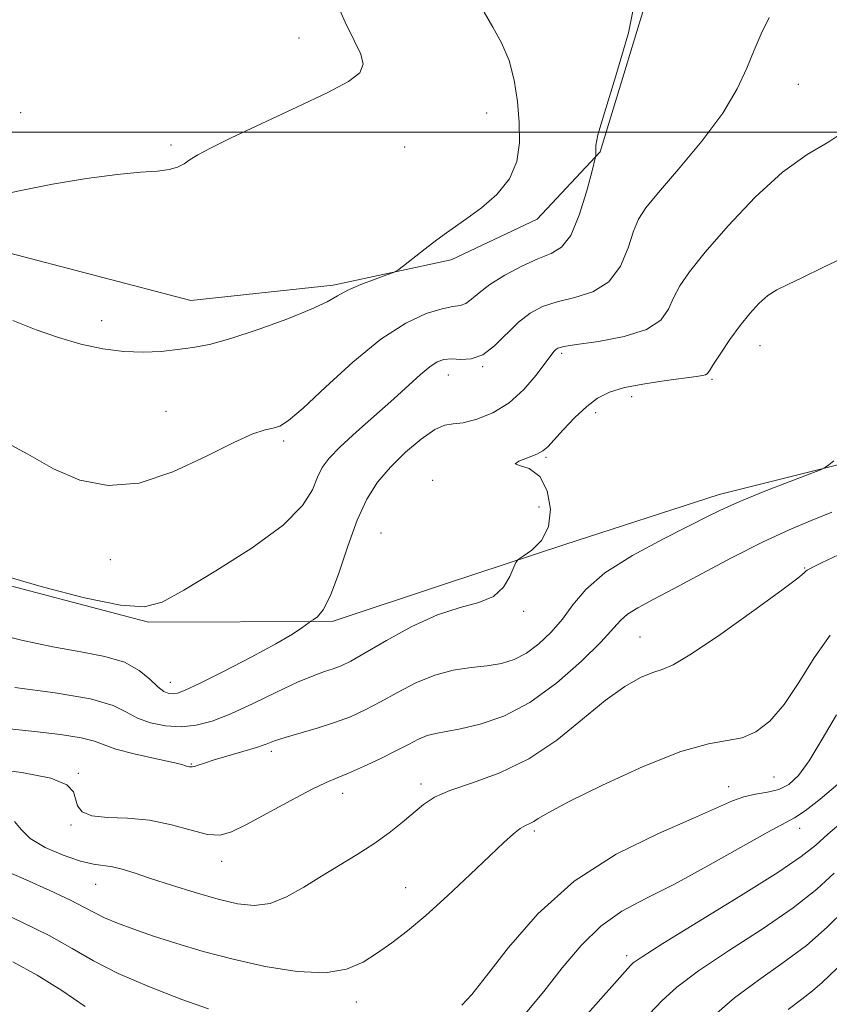
# Model space of a CAD drawing. Extents: x 2117300 to 2120200, y 342300 to 345200.
# Drawn here: x 2118687 to 2118820, y 344357 to 344518 of the extents above; entities that cross this region are included whole.
import ezdxf

# ---------------------------------------------------------------- set-up
doc = ezdxf.new("R2010")
doc.units = 0
doc.header["$MEASUREMENT"] = 0
for name, color, linetype, lineweight in [('32000', 7, 'Continuous', 0), ('DTM HARD BREAKLINE', 7, 'Continuous', 0), ('DTM SPOT ELEVATION', 2, 'Continuous', 13), ('INDEX CONTOUR', 41, 'Continuous', 13), ('INTERMEDIATE CONTOUR', 44, 'Continuous', 0)]:
    doc.layers.add(name, color=color, linetype=linetype, lineweight=lineweight)

msp = doc.modelspace()

# ---------------------------------------------------------------- linework, layer by layer
at = {"layer": '32000', "flags": 128}
msp.add_lwpolyline([(2120000, 344500), (2117500, 344500)], dxfattribs=at)
at = {"layer": 'DTM HARD BREAKLINE'}
for points in [[(2118573.223, 344535.142, 1032.815), (2118590.408, 344515.124, 1032.115), (2118605.28, 344501.317, 1031.135), (2118632.144, 344485.895, 1030.925), (2118644.584, 344489.026, 1031.065), (2118662.539, 344489.723, 1029.875), (2118684.345, 344480.483, 1029.385), (2118715.371, 344472.342, 1029.035), (2118738.794, 344474.846, 1028.335), (2118758.208, 344479.052, 1027.705), (2118772.355, 344485.694, 1027.495), (2118782.711, 344496.785, 1025.885), (2118791.86, 344526.824, 1025.955)], [(2118879.163, 344457.567, 1015.665), (2118865.534, 344449.184, 1016.435), (2118843.588, 344448.443, 1016.995), (2118826.395, 344446.507, 1017.765), (2118802.261, 344440.503, 1018.605), (2118776.905, 344432.24, 1019.515), (2118757.268, 344425.787, 1020.705), (2118738.625, 344419.594, 1021.755), (2118708.438, 344419.511, 1023.785), (2118678.414, 344427.413, 1023.785), (2118648.392, 344435.065, 1024.205), (2118624.852, 344443.039, 1025.185), (2118605.554, 344451.059, 1025.395), (2118583.956, 344464.044, 1025.395), (2118564.495, 344486.781, 1026.235), (2118552.044, 344507.351, 1026.655), (2118542.049, 344531.441, 1026.935)]]:
    msp.add_polyline3d(points, dxfattribs=at)
at = {"layer": 'DTM SPOT ELEVATION'}
for p in [(2118733.17, 344515.5, 1030.7), (2118815.28, 344507.88, 1023.1), (2118687.4, 344503.22, 1030.8), (2118764.05, 344503.15, 1028.9), (2118712.13, 344497.9, 1030.2), (2118750.56, 344497.6, 1029.1), (2118700.74, 344469.06, 1028.8), (2118808.99, 344464.93, 1019.2), (2118776.34, 344463.67, 1021.7), (2118763.4, 344461.47, 1023.9), (2118757.72, 344460.1, 1023.3), (2118801.06, 344459.39, 1019.8), (2118787.85, 344456.55, 1019.5), (2118711.32, 344454.14, 1026.7), (2118781.97, 344453.92, 1019.6), (2118730.65, 344449.26, 1025.7), (2118773.8, 344446.58, 1019.8), (2118755.17, 344442.8, 1020.3), (2118772.62, 344438.42, 1021.2), (2118746.67, 344434.16, 1020.8), (2118702.13, 344429.78, 1025.5), (2118816.29, 344428.39, 1014.1), (2118770.09, 344421.29, 1019.7), (2118789.26, 344417.07, 1014.9), (2118712.01, 344409.6, 1022.7), (2118728.62, 344398.25, 1017.6), (2118696.91, 344394.65, 1016.2), (2118715.48, 344396.19, 1018.1), (2118811.27, 344394.05, 1011.1), (2118740.33, 344391.38, 1015.4), (2118753.23, 344392.89, 1014.4), (2118803.8, 344392.47, 1010.6), (2118695.67, 344386.15, 1015.8), (2118771.89, 344385.2, 1011.7), (2118815.49, 344385.64, 1007.4), (2118720.48, 344380.19, 1015.4), (2118699.75, 344376.44, 1013.2), (2118750.71, 344375.87, 1012.8), (2118787.03, 344364.68, 1006.4), (2118742.59, 344357.07, 1011.4)]:
    msp.add_point(p, dxfattribs=at)
at = {"layer": 'INDEX CONTOUR'}
for points in [[(2118683.163, 344489.474, 1030), (2118687.443, 344490.434, 1030), (2118692.668, 344491.452, 1030), (2118698.225, 344492.375, 1030), (2118703.268, 344493.064, 1030), (2118707.133, 344493.434, 1030), (2118709.902, 344493.63, 1030), (2118711.841, 344493.851, 1030), (2118713.215, 344494.254, 1030), (2118714.281, 344494.827, 1030), (2118715.294, 344495.511, 1030), (2118716.564, 344496.304, 1030), (2118718.618, 344497.408, 1030), (2118722.039, 344499.08, 1030), (2118732.814, 344504.104, 1030), (2118737.901, 344506.536, 1030), (2118741.34, 344508.36, 1030), (2118743.18, 344509.786, 1030), (2118743.744, 344511.17, 1030), (2118743.342, 344512.848, 1030), (2118742.257, 344515.072, 1030), (2118740.76, 344518.072, 1030), (2118739.069, 344521.976, 1030)], [(2118686.432, 344408.741, 1020), (2118693.076, 344407.906, 1020), (2118698.882, 344406.919, 1020), (2118702.608, 344405.824, 1020), (2118704.839, 344404.723, 1020), (2118706.614, 344403.732, 1020), (2118708.757, 344402.959, 1020), (2118711.233, 344402.469, 1020), (2118713.788, 344402.316, 1020), (2118716.265, 344402.555, 1020), (2118718.879, 344403.245, 1020), (2118721.943, 344404.445, 1020), (2118725.618, 344406.138, 1020), (2118729.47, 344407.997, 1020), (2118732.916, 344409.618, 1020), (2118735.515, 344410.703, 1020), (2118737.392, 344411.369, 1020), (2118738.815, 344411.835, 1020), (2118740.09, 344412.331, 1020), (2118741.672, 344413.119, 1020), (2118744.059, 344414.467, 1020), (2118747.557, 344416.501, 1020), (2118751.727, 344418.78, 1020), (2118755.94, 344420.715, 1020), (2118759.663, 344421.91, 1020), (2118762.745, 344422.725, 1020), (2118765.128, 344423.708, 1020), (2118766.79, 344425.234, 1020), (2118767.85, 344426.979, 1020), (2118768.813, 344429.293, 1020), (2118769.22, 344429.785, 1020), (2118770.03, 344430.345, 1020), (2118771.438, 344431.34, 1020), (2118773.022, 344432.921, 1020), (2118774.203, 344435.183, 1020), (2118774.524, 344438.09, 1020), (2118773.998, 344441.079, 1020), (2118772.758, 344443.457, 1020), (2118771.033, 344444.735, 1020), (2118769.446, 344445.239, 1020), (2118768.719, 344445.499, 1020), (2118769.327, 344445.935, 1020), (2118770.761, 344446.519, 1020), (2118772.264, 344447.112, 1020), (2118773.284, 344447.645, 1020), (2118774.07, 344448.327, 1020), (2118776.628, 344451.126, 1020), (2118778.535, 344453.103, 1020), (2118780.482, 344454.943, 1020), (2118782.275, 344456.322, 1020), (2118784.212, 344457.305, 1020), (2118786.715, 344458.048, 1020), (2118790.011, 344458.681, 1020), (2118793.543, 344459.208, 1020), (2118798.505, 344459.849, 1020), (2118799.54, 344460.002, 1020), (2118800.028, 344460.126, 1020), (2118800.309, 344460.318, 1020), (2118800.658, 344460.813, 1020), (2118801.331, 344461.882, 1020), (2118802.506, 344463.682, 1020), (2118804.034, 344465.927, 1020), (2118805.686, 344468.221, 1020), (2118807.275, 344470.232, 1020), (2118808.788, 344471.881, 1020), (2118810.252, 344473.152, 1020), (2118811.747, 344474.09, 1020), (2118813.548, 344474.965, 1020), (2118815.982, 344476.107, 1020), (2118819.297, 344477.752, 1020), (2118823.44, 344479.762, 1020)], [(2118759.975, 344356.586, 1010), (2118761.57, 344358.35, 1010), (2118764.018, 344361.403, 1010), (2118767.635, 344366.049, 1010), (2118772.45, 344371.557, 1010), (2118778.425, 344376.933, 1010), (2118785.339, 344381.368, 1010), (2118792.256, 344384.788, 1010), (2118798.059, 344387.301, 1010), (2118804.435, 344390.134, 1010), (2118806.316, 344390.801, 1010), (2118808.249, 344391.212, 1010), (2118810.228, 344391.556, 1010), (2118812.083, 344392.023, 1010), (2118813.714, 344392.83, 1010), (2118815.296, 344394.285, 1010), (2118817.077, 344396.721, 1010), (2118819.219, 344400.269, 1010), (2118821.55, 344404.257, 1010)], [(2118682.694, 344372.505, 1010), (2118687.511, 344370.283, 1010), (2118692.125, 344367.993, 1010), (2118695.903, 344365.865, 1010), (2118699.398, 344363.831, 1010), (2118703.458, 344361.751, 1010), (2118708.588, 344359.563, 1010), (2118713.927, 344357.518, 1010), (2118718.272, 344355.944, 1010)], [(2118813.584, 344355.849, 1000), (2118815.828, 344357.568, 1000), (2118817.615, 344358.918, 1000), (2118819.204, 344360.305, 1000), (2118822.8, 344363.746, 1000)]]:
    msp.add_polyline3d(points, dxfattribs=at)
at = {"layer": 'INTERMEDIATE CONTOUR'}
for points in [[(2118684.405, 344449.37, 1026), (2118688.605, 344447.121, 1026), (2118692.795, 344444.691, 1026), (2118697.134, 344442.829, 1026), (2118701.776, 344441.945, 1026), (2118706.876, 344442.359, 1026), (2118712.439, 344444.185, 1026), (2118717.873, 344446.713, 1026), (2118722.44, 344449.027, 1026), (2118725.598, 344450.427, 1026), (2118727.607, 344451.08, 1026), (2118728.922, 344451.374, 1026), (2118730.022, 344451.719, 1026), (2118731.473, 344452.636, 1026), (2118733.859, 344454.673, 1026), (2118737.55, 344458.117, 1026), (2118742.05, 344462.223, 1026), (2118746.647, 344465.987, 1026), (2118750.731, 344468.619, 1026), (2118754.11, 344470.195, 1026), (2118756.697, 344471.008, 1026), (2118758.468, 344471.351, 1026), (2118759.662, 344471.528, 1026), (2118760.586, 344471.849, 1026), (2118761.535, 344472.555, 1026), (2118762.773, 344473.629, 1026), (2118764.557, 344474.987, 1026), (2118767.02, 344476.521, 1026), (2118769.815, 344478.013, 1026), (2118772.47, 344479.22, 1026), (2118774.626, 344480.059, 1026), (2118776.357, 344481.097, 1026), (2118777.847, 344483.057, 1026), (2118779.228, 344486.358, 1026), (2118780.422, 344490.187, 1026), (2118781.298, 344493.425, 1026), (2118781.948, 344495.949, 1026), (2118781.976, 344496.165, 1026), (2118781.981, 344496.394, 1026), (2118781.978, 344496.73, 1026), (2118781.959, 344497.165, 1026), (2118781.976, 344497.847, 1026), (2118782.33, 344499.549, 1026), (2118783.383, 344503.196, 1026), (2118785.287, 344509.257, 1026), (2118787.334, 344516.357, 1026), (2118788.605, 344522.662, 1026)], [(2118686.141, 344469.064, 1028), (2118689.964, 344467.558, 1028), (2118693.649, 344466.259, 1028), (2118697.323, 344465.193, 1028), (2118700.931, 344464.406, 1028), (2118704.376, 344463.949, 1028), (2118707.575, 344463.845, 1028), (2118710.514, 344463.996, 1028), (2118713.197, 344464.275, 1028), (2118715.711, 344464.61, 1028), (2118718.468, 344465.149, 1028), (2118721.964, 344466.097, 1028), (2118726.449, 344467.563, 1028), (2118731.187, 344469.284, 1028), (2118735.2, 344470.903, 1028), (2118737.807, 344472.152, 1028), (2118739.528, 344473.129, 1028), (2118741.181, 344474.023, 1028), (2118743.353, 344474.964, 1028), (2118745.69, 344475.857, 1028), (2118747.607, 344476.546, 1028), (2118748.716, 344476.96, 1028), (2118749.43, 344477.354, 1028), (2118750.363, 344478.064, 1028), (2118753.928, 344480.856, 1028), (2118755.855, 344482.33, 1028), (2118757.434, 344483.489, 1028), (2118760.76, 344485.824, 1028), (2118763.161, 344487.582, 1028), (2118765.704, 344489.791, 1028), (2118767.792, 344492.354, 1028), (2118768.976, 344495.189, 1028), (2118769.403, 344498.268, 1028), (2118769.366, 344501.578, 1028), (2118769.096, 344505.071, 1028), (2118768.571, 344508.557, 1028), (2118767.707, 344511.807, 1028), (2118766.47, 344514.664, 1028), (2118765.033, 344517.241, 1028), (2118763.621, 344519.716, 1028)], [(2118685.302, 344426.929, 1024), (2118691.159, 344425.23, 1024), (2118697.904, 344423.516, 1024), (2118703.818, 344422.292, 1024), (2118707.73, 344421.997, 1024), (2118710.676, 344422.794, 1024), (2118714.243, 344424.78, 1024), (2118719.501, 344427.927, 1024), (2118725.452, 344431.706, 1024), (2118730.581, 344435.463, 1024), (2118733.755, 344438.664, 1024), (2118735.373, 344441.254, 1024), (2118736.215, 344443.298, 1024), (2118736.988, 344444.915, 1024), (2118738.108, 344446.452, 1024), (2118739.918, 344448.311, 1024), (2118742.608, 344450.757, 1024), (2118748.793, 344456.188, 1024), (2118753.17, 344460.175, 1024), (2118754.663, 344461.442, 1024), (2118755.883, 344462.248, 1024), (2118757.015, 344462.659, 1024), (2118758.257, 344462.755, 1024), (2118759.76, 344462.667, 1024), (2118761.491, 344462.747, 1024), (2118763.374, 344463.4, 1024), (2118765.336, 344464.881, 1024), (2118769.267, 344468.765, 1024), (2118771.178, 344470.266, 1024), (2118773.226, 344471.357, 1024), (2118775.637, 344472.159, 1024), (2118778.516, 344472.844, 1024), (2118781.503, 344473.792, 1024), (2118784.121, 344475.433, 1024), (2118786.009, 344478.01, 1024), (2118787.284, 344481.008, 1024), (2118788.182, 344483.726, 1024), (2118788.987, 344485.717, 1024), (2118790.175, 344487.567, 1024), (2118792.272, 344490.118, 1024), (2118795.566, 344493.943, 1024), (2118799.389, 344498.541, 1024), (2118802.84, 344503.139, 1024), (2118805.238, 344507.123, 1024), (2118806.806, 344510.508, 1024), (2118807.989, 344513.462, 1024), (2118809.17, 344516.17, 1024), (2118810.481, 344518.877, 1024)], [(2118682.258, 344417.86, 1022), (2118687.567, 344416.552, 1022), (2118692.687, 344415.438, 1022), (2118697.296, 344414.614, 1022), (2118701.254, 344413.87, 1022), (2118704.468, 344412.92, 1022), (2118706.89, 344411.583, 1022), (2118708.661, 344410.111, 1022), (2118709.966, 344408.863, 1022), (2118710.976, 344408.111, 1022), (2118711.785, 344407.78, 1022), (2118712.471, 344407.712, 1022), (2118713.199, 344407.818, 1022), (2118714.478, 344408.306, 1022), (2118716.904, 344409.455, 1022), (2118720.788, 344411.408, 1022), (2118725.31, 344413.753, 1022), (2118729.362, 344415.94, 1022), (2118732.09, 344417.532, 1022), (2118733.648, 344418.557, 1022), (2118734.84, 344419.468, 1022), (2118735.117, 344419.66, 1022), (2118735.506, 344419.893, 1022), (2118736.196, 344420.383, 1022), (2118737.172, 344421.55, 1022), (2118738.375, 344423.865, 1022), (2118739.742, 344427.571, 1022), (2118741.221, 344432.008, 1022), (2118742.761, 344436.284, 1022), (2118744.347, 344439.722, 1022), (2118746.104, 344442.489, 1022), (2118748.194, 344444.966, 1022), (2118750.684, 344447.409, 1022), (2118753.256, 344449.586, 1022), (2118755.495, 344451.144, 1022), (2118757.138, 344451.866, 1022), (2118758.533, 344452.086, 1022), (2118760.177, 344452.273, 1022), (2118762.425, 344452.832, 1022), (2118765.068, 344453.898, 1022), (2118767.752, 344455.544, 1022), (2118770.166, 344457.744, 1022), (2118772.168, 344460.091, 1022), (2118774.589, 344463.34, 1022), (2118775.106, 344464, 1022), (2118775.408, 344464.322, 1022), (2118775.758, 344464.539, 1022), (2118776.691, 344464.767, 1022), (2118778.804, 344465.098, 1022), (2118782.404, 344465.62, 1022), (2118786.631, 344466.413, 1022), (2118790.329, 344467.56, 1022), (2118792.642, 344469.099, 1022), (2118793.906, 344470.903, 1022), (2118794.757, 344472.804, 1022), (2118795.784, 344474.741, 1022), (2118797.401, 344477.08, 1022), (2118799.977, 344480.294, 1022), (2118803.717, 344484.617, 1022), (2118808.156, 344489.324, 1022), (2118812.664, 344493.452, 1022), (2118816.726, 344496.327, 1022), (2118820.287, 344498.424, 1022), (2118823.408, 344500.511, 1022)], [(2118677.346, 344402.835, 1018), (2118689.681, 344401.546, 1018), (2118693.948, 344401.043, 1018), (2118697.362, 344400.51, 1018), (2118699.525, 344399.946, 1018), (2118701.116, 344399.33, 1018), (2118703.086, 344398.636, 1018), (2118706.071, 344397.865, 1018), (2118709.45, 344397.112, 1018), (2118712.287, 344396.497, 1018), (2118713.887, 344396.108, 1018), (2118714.519, 344395.906, 1018), (2118714.689, 344395.818, 1018), (2118714.82, 344395.782, 1018), (2118715.153, 344395.75, 1018), (2118715.338, 344395.72, 1018), (2118715.592, 344395.718, 1018), (2118715.988, 344395.796, 1018), (2118716.617, 344396.001, 1018), (2118717.64, 344396.35, 1018), (2118719.236, 344396.858, 1018), (2118723.946, 344398.236, 1018), (2118726.16, 344398.911, 1018), (2118727.778, 344399.47, 1018), (2118729.169, 344399.98, 1018), (2118730.88, 344400.547, 1018), (2118736.153, 344402.08, 1018), (2118739.032, 344402.993, 1018), (2118741.623, 344403.973, 1018), (2118744.058, 344405.083, 1018), (2118746.582, 344406.406, 1018), (2118749.379, 344407.965, 1018), (2118752.388, 344409.529, 1018), (2118755.484, 344410.806, 1018), (2118758.549, 344411.591, 1018), (2118761.466, 344412.025, 1018), (2118764.123, 344412.336, 1018), (2118766.45, 344412.736, 1018), (2118768.552, 344413.38, 1018), (2118770.575, 344414.41, 1018), (2118772.624, 344415.921, 1018), (2118774.633, 344417.83, 1018), (2118776.492, 344420.01, 1018), (2118778.218, 344422.359, 1018), (2118780.331, 344424.876, 1018), (2118783.477, 344427.585, 1018), (2118788.005, 344430.451, 1018), (2118793.09, 344433.193, 1018), (2118800.795, 344437.077, 1018), (2118803.283, 344438.284, 1018), (2118806.06, 344439.501, 1018), (2118809.783, 344441.008, 1018), (2118813.783, 344442.573, 1018), (2118818.902, 344444.553, 1018), (2118819.737, 344444.947, 1018), (2118820.281, 344445.355, 1018), (2118821.084, 344446.029, 1018)], [(2118681.117, 344395.635, 1016), (2118687.599, 344394.812, 1016), (2118692.386, 344393.865, 1016), (2118695.027, 344392.791, 1016), (2118696.096, 344391.633, 1016), (2118696.424, 344390.45, 1016), (2118696.76, 344389.314, 1016), (2118697.536, 344388.352, 1016), (2118699.1, 344387.703, 1016), (2118701.676, 344387.43, 1016), (2118704.984, 344387.285, 1016), (2118708.619, 344386.945, 1016), (2118712.202, 344386.201, 1016), (2118715.461, 344385.308, 1016), (2118718.152, 344384.637, 1016), (2118720.187, 344384.508, 1016), (2118722.093, 344385.026, 1016), (2118724.551, 344386.244, 1016), (2118731.83, 344390.22, 1016), (2118735.236, 344392.029, 1016), (2118737.626, 344393.178, 1016), (2118739.426, 344393.926, 1016), (2118741.311, 344394.688, 1016), (2118743.767, 344395.773, 1016), (2118746.52, 344397.067, 1016), (2118749.106, 344398.346, 1016), (2118751.172, 344399.427, 1016), (2118752.812, 344400.265, 1016), (2118754.232, 344400.853, 1016), (2118755.656, 344401.217, 1016), (2118757.386, 344401.518, 1016), (2118759.743, 344401.948, 1016), (2118762.951, 344402.716, 1016), (2118766.841, 344404.08, 1016), (2118771.146, 344406.316, 1016), (2118775.56, 344409.52, 1016), (2118779.61, 344413.088, 1016), (2118782.784, 344416.239, 1016), (2118786.02, 344419.771, 1016), (2118787.208, 344420.801, 1016), (2118788.912, 344421.872, 1016), (2118791.401, 344423.22, 1016), (2118794.861, 344425.049, 1016), (2118799.349, 344427.455, 1016), (2118804.385, 344430.123, 1016), (2118809.357, 344432.634, 1016), (2118813.763, 344434.663, 1016), (2118817.55, 344436.266, 1016), (2118820.777, 344437.592, 1016)], [(2118686.382, 344386.755, 1014), (2118687.495, 344385.425, 1014), (2118688.977, 344383.968, 1014), (2118691.424, 344382.498, 1014), (2118694.407, 344381.19, 1014), (2118697.24, 344380.23, 1014), (2118699.405, 344379.731, 1014), (2118702.509, 344379.315, 1014), (2118704.085, 344378.926, 1014), (2118706.067, 344378.292, 1014), (2118708.733, 344377.401, 1014), (2118712.223, 344376.276, 1014), (2118716.12, 344375.077, 1014), (2118719.869, 344374.001, 1014), (2118723.051, 344373.235, 1014), (2118725.81, 344372.947, 1014), (2118728.426, 344373.297, 1014), (2118731.13, 344374.371, 1014), (2118733.95, 344375.957, 1014), (2118736.861, 344377.764, 1014), (2118742.747, 344381.325, 1014), (2118745.506, 344383.102, 1014), (2118748.003, 344384.904, 1014), (2118750.195, 344386.646, 1014), (2118753.643, 344389.555, 1014), (2118755.434, 344390.732, 1014), (2118757.992, 344391.869, 1014), (2118761.698, 344393.115, 1014), (2118766.203, 344394.735, 1014), (2118770.977, 344397.027, 1014), (2118775.558, 344400.129, 1014), (2118779.775, 344403.553, 1014), (2118783.529, 344406.654, 1014), (2118786.731, 344408.922, 1014), (2118789.345, 344410.392, 1014), (2118791.343, 344411.235, 1014), (2118792.862, 344411.715, 1014), (2118794.676, 344412.48, 1014), (2118797.72, 344414.273, 1014), (2118802.52, 344417.522, 1014), (2118807.975, 344421.397, 1014), (2118812.575, 344424.756, 1014), (2118815.193, 344426.736, 1014), (2118816.24, 344427.596, 1014), (2118816.508, 344427.875, 1014), (2118816.736, 344428.063, 1014), (2118817.438, 344428.44, 1014), (2118819.073, 344429.235, 1014), (2118821.879, 344430.566, 1014)], [(2118684.624, 344378.741, 1012), (2118688.303, 344377.151, 1012), (2118692.214, 344375.415, 1012), (2118695.598, 344373.836, 1012), (2118697.928, 344372.64, 1012), (2118699.595, 344371.724, 1012), (2118701.223, 344370.902, 1012), (2118703.331, 344370.019, 1012), (2118706.017, 344369.031, 1012), (2118709.271, 344367.924, 1012), (2118713.085, 344366.696, 1012), (2118717.443, 344365.403, 1012), (2118722.326, 344364.114, 1012), (2118727.626, 344362.931, 1012), (2118732.86, 344362.095, 1012), (2118737.455, 344361.881, 1012), (2118741.001, 344362.467, 1012), (2118743.744, 344363.661, 1012), (2118746.092, 344365.174, 1012), (2118748.425, 344366.812, 1012), (2118750.996, 344368.759, 1012), (2118754.031, 344371.294, 1012), (2118757.618, 344374.543, 1012), (2118761.316, 344378.026, 1012), (2118764.545, 344381.112, 1012), (2118766.873, 344383.313, 1012), (2118768.44, 344384.721, 1012), (2118769.534, 344385.571, 1012), (2118770.4, 344386.085, 1012), (2118771.128, 344386.425, 1012), (2118771.771, 344386.743, 1012), (2118772.52, 344387.22, 1012), (2118774.129, 344388.176, 1012), (2118777.494, 344389.964, 1012), (2118783.098, 344392.729, 1012), (2118789.781, 344395.793, 1012), (2118795.973, 344398.268, 1012), (2118800.478, 344399.534, 1012), (2118803.599, 344400.034, 1012), (2118806.012, 344400.473, 1012), (2118808.289, 344401.466, 1012), (2118810.579, 344403.248, 1012), (2118812.925, 344405.961, 1012), (2118815.364, 344409.607, 1012), (2118817.9, 344413.637, 1012), (2118820.533, 344417.362, 1012)], [(2118770.338, 344355.135, 1008), (2118773.405, 344358.834, 1008), (2118776.452, 344362.684, 1008), (2118779.551, 344366.377, 1008), (2118782.784, 344369.548, 1008), (2118786.264, 344371.991, 1008), (2118790.218, 344374.112, 1008), (2118794.905, 344376.477, 1008), (2118800.372, 344379.439, 1008), (2118810.236, 344384.992, 1008), (2118814.656, 344387.346, 1008), (2118816.379, 344388.494, 1008), (2118818.869, 344390.426, 1008), (2118821.744, 344392.859, 1008)], [(2118780.182, 344354.656, 1006), (2118787.659, 344363.09, 1006), (2118788.144, 344363.536, 1006), (2118789.597, 344364.536, 1006), (2118793.003, 344366.676, 1006), (2118805.788, 344374.508, 1006), (2118811.878, 344378.346, 1006), (2118815.767, 344381.004, 1006), (2118818.125, 344382.88, 1006), (2118820.135, 344384.669, 1006), (2118822.699, 344386.872, 1006)], [(2118790.806, 344355.141, 1004), (2118792.827, 344357.279, 1004), (2118795.324, 344359.538, 1004), (2118798.877, 344362.213, 1004), (2118803.797, 344365.484, 1004), (2118809.323, 344369.068, 1004), (2118814.427, 344372.566, 1004), (2118818.317, 344375.648, 1004), (2118821.141, 344378.256, 1004)], [(2118801.051, 344354.54, 1002), (2118804.752, 344357.751, 1002), (2118808.712, 344360.69, 1002), (2118812.745, 344363.504, 1002), (2118816.594, 344366.368, 1002), (2118820.024, 344369.366, 1002), (2118822.892, 344372.208, 1002)], [(2118686.103, 344363.713, 1008), (2118690.128, 344361.506, 1008), (2118694.161, 344358.954, 1008), (2118698.012, 344356.362, 1008)]]:
    msp.add_polyline3d(points, dxfattribs=at)

doc.saveas('drawing.dxf')
